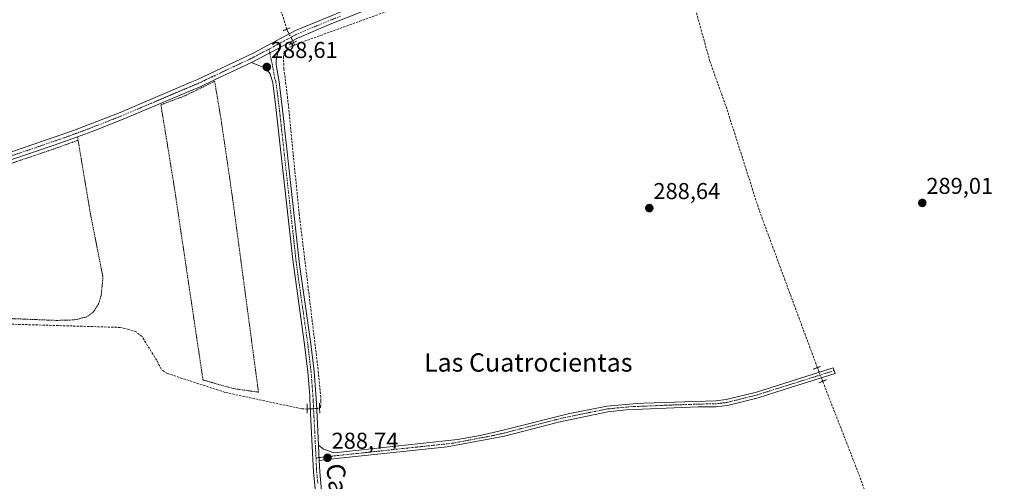
# Model space of a CAD drawing. Units: metres. Extents: x 601230 to 604713, y 4687526 to 4689890.
# Drawn here: x 602740 to 603169, y 4688328 to 4688529 of the extents above; entities that cross this region are included whole.
import ezdxf
from ezdxf.enums import TextEntityAlignment as Align

# ---------------------------------------------------------------- set-up
doc = ezdxf.new("R2010")
doc.units = ezdxf.units.M
doc.header["$MEASUREMENT"] = 0
for name, pattern in [('TRAZO_Y_PUNTO', [1, 0.5, -0.25, 0, -0.25]), ('TRAZOS', [0.75, 0.5, -0.25]), ('TRAZOS2', [0.375, 0.25, -0.125]), ('TRAZOSX2', [1.5, 1, -0.5])]:
    doc.linetypes.add(name, pattern=pattern)
for name, color, linetype, lineweight in [('Alambrada', 19, 'TRAZOS', 0), ('Carátula', 7, 'Continuous', 5), ('Corriente artificial lineal', 5, 'TRAZOSX2', 13), ('Corriente artificial lineal oculto', 135, 'TRAZO_Y_PUNTO', 13), ('Pista no pavimentada', 254, 'Continuous', 13), ('Pista no pavimentada Cxs', 254, 'Continuous', 0), ('Pista pavimentada eje', 135, 'TRAZO_Y_PUNTO', 0), ('Puente lineal', 2, 'TRAZOS2', 0), ('Punto de cota en terreno', 7, 'Continuous', 0), ('Rótulo de punto de cota en terreno', 19, 'Continuous', 0), ('Texto cartográfico', 19, 'Continuous', 0)]:
    doc.layers.add(name, color=color, linetype=linetype, lineweight=lineweight)
doc.styles.add('Arial', font='txt', dxfattribs={"height": 0.2})

# ---------------------------------------------------------------- blocks, each defined once
blk = doc.blocks.new('5PATER')
at = {"layer": 'Carátula', "linetype": 'Continuous', "lineweight": 5}
h = blk.add_hatch(color=250, dxfattribs=at)
edge = h.paths.add_edge_path()
edge.add_ellipse((0, 0.01), major_axis=(-1.33, -1.34), ratio=0.999422, start_angle=0, end_angle=360)

msp = doc.modelspace()

# ---------------------------------------------------------------- linework, layer by layer
at = {"layer": 'Alambrada', "color": 19, "linetype": 'TRAZOS', "lineweight": 0}
for points in [[(602843.69, 4688366.66, 288.73), (602832.28, 4688452.12, 288.65), (602827.35, 4688485.85, 288.6), (602824.57, 4688502.39, 288.8), (602811.59, 4688496.05, 288.68), (602801.11, 4688492.13, 288.8), (602803.23, 4688479.19, 288.54), (602807.05, 4688455.6, 288.45), (602819.48, 4688371.96, 289.49), (602832.84, 4688368.2, 290.2), (602843.69, 4688366.66, 288.73)], [(602631.67, 4688431.01, 288.77), (602639.77, 4688400.74, 289.66), (602640.44, 4688399.21, 290.16), (602641.31, 4688398.19, 290.29), (602645.23, 4688397.53, 289.08), (602702.9, 4688399.57, 289.49), (602719.32, 4688399.44, 288.9), (602755.64, 4688397.98, 288.71), (602763.46, 4688398.21, 289.28), (602768.55, 4688399.46, 289.32), (602771.61, 4688401.58, 289.84), (602773.91, 4688405.19, 288.68), (602775.12, 4688409.24, 288.68), (602775.83, 4688416.9, 288.65), (602770.35, 4688444.64, 288.61), (602764.98, 4688476.66, 288.89)], [(602764.98, 4688476.66, 288.89), (602755.1, 4688473.07, 288.71), (602735.21, 4688466.35, 290.64), (602691, 4688452.83, 288.61), (602636.55, 4688432.75, 288.62), (602631.67, 4688431.01, 288.77)], [(602764.73, 4688478.19, 288.84), (602764.98, 4688476.66, 288.89)]]:
    msp.add_polyline3d(points, dxfattribs=at)
at = {"layer": 'Corriente artificial lineal', "color": 5, "linetype": 'TRAZOSX2', "lineweight": 13}
for points in [[(602856.01, 4688525.1, 289.17), (602854.37, 4688530.81, 288.96), (602852.93, 4688534.1, 289), (602848.02, 4688548.21, 288.77), (602836.96, 4688582.71, 288.82), (602833.1, 4688599.91, 288.8), (602829.95, 4688619, 288.83), (602827.82, 4688627.94, 288.84), (602825.21, 4688633.06, 288.69), (602822.27, 4688637.28, 288.79)], [(603079.89, 4688599.38, 289.6), (603071.57, 4688598.85, 289.43), (603068.03, 4688597.75, 289.45), (603026.35, 4688577.58, 289.69), (602998.54, 4688565.75, 289.09), (602988.2, 4688561.95, 289.07), (602947.58, 4688549.93, 289.12), (602930.91, 4688544.28, 289.21), (602861.8, 4688519.14, 289.41), (602859.61, 4688518.21, 289.32)], [(603087.55, 4688377.35, 288.99), (603062.12, 4688446.16, 288.84), (603048.03, 4688490.41, 288.9), (603040.67, 4688511.09, 289), (603026.16, 4688563.22, 288.93), (603020.79, 4688575.22, 289.49)], [(602859.61, 4688518.21, 289.32), (602856.67, 4688516.96, 289.13), (602854.93, 4688515.23, 289.02), (602854.6, 4688513.26, 288.96), (602854.77, 4688507.9, 288.83), (602856.32, 4688495.79, 288.96), (602861.47, 4688444.53, 288.85), (602869.8, 4688375.85, 288.57), (602870.97, 4688362.83, 288.72), (602870.95, 4688361.11, 288.78), (602870.7, 4688360.17, 288.83), (602870.36, 4688359.64, 288.86)], [(602859.61, 4688518.21, 289.32), (602859.01, 4688519.31, 289.31)], [(602864.92, 4688359.29, 288.89), (602862.6, 4688359.38, 288.71), (602829.07, 4688366.57, 288.53), (602803.99, 4688374.8, 288.65), (602802.51, 4688375.64, 288.69), (602801.29, 4688376.73, 288.68), (602799.28, 4688380.56, 288.51), (602792.91, 4688390.89, 288.43), (602790.38, 4688392.95, 288.45), (602787.14, 4688394.09, 288.41), (602783.39, 4688394.92, 288.45), (602700.34, 4688397.42, 288.5), (602672.27, 4688395.84, 288.45), (602649.99, 4688395.05, 288.48), (602630.96, 4688394.79, 288.4), (602625.68, 4688394.52, 288.43), (602621.31, 4688393.63, 288.34), (602582.08, 4688384.37, 288.3), (602537.47, 4688376.09, 288.25), (602528.05, 4688373.8, 288.35)], [(603177.69, 4688159.21, 290.23), (603164.08, 4688162.97, 290.2), (603146.41, 4688214.95, 289.1), (603118.79, 4688294.53, 289.1), (603105.48, 4688331.25, 289.17), (603089.86, 4688371.42, 289.1)]]:
    msp.add_polyline3d(points, dxfattribs=at)
at = {"layer": 'Corriente artificial lineal oculto', "color": 135, "linetype": 'TRAZO_Y_PUNTO', "lineweight": 13}
for points in [[(602859.01, 4688519.31, 289.31), (602856.01, 4688525.1, 289.17)], [(603089.86, 4688371.42, 289.1), (603087.55, 4688377.35, 288.99), (603087.55, 4688377.35, 288.99)], [(602870.36, 4688359.64, 288.86), (602864.92, 4688359.29, 288.89)]]:
    msp.add_polyline3d(points, dxfattribs=at)
at = {"layer": 'Pista no pavimentada', "color": 254, "linetype": 'Continuous', "lineweight": 13}
for points in [[(603224.39, 4688660.04, 289.5), (603214.13, 4688657.67, 289.51), (603199.97, 4688653.17, 289.66), (603179.54, 4688645.88, 289.64), (603161.19, 4688638.65, 289.64), (603136.51, 4688628.36, 289.64), (603117.89, 4688621.1, 289.61), (603100.08, 4688613.38, 289.64), (603077.5, 4688602.64, 289.7), (603062.56, 4688597.8, 289.54), (603037.04, 4688586.21, 289.57), (603019.84, 4688578.04, 289.56), (602996.75, 4688568.46, 289.34), (602985.5, 4688564.46, 289.25), (602957.25, 4688556.09, 289.35), (602913.21, 4688541.6, 289.11), (602899.15, 4688536.72, 289.02), (602875.02, 4688527.32, 289.06), (602860.48, 4688521.13, 289.34), (602852.56, 4688516.86, 288.96)], [(602732.55, 4688470.41, 288.54), (602762.96, 4688480.86, 288.64), (602783.41, 4688488.77, 288.7), (602813.92, 4688501.82, 288.53), (602816.78, 4688503.04, 288.55), (602841.37, 4688514.63, 288.63), (602859.78, 4688524.5, 289.25), (602883.93, 4688534.42, 288.89), (602902.62, 4688541.52, 288.82), (602938.66, 4688553.57, 289.07), (602956.26, 4688559.29, 289), (602984.48, 4688567.65, 289.07), (602990.88, 4688569.83, 289.08), (603022.1, 4688582.76, 289.11), (603035.62, 4688589.24, 289.38), (603061.35, 4688600.93, 289.45), (603076.27, 4688605.76, 289.44), (603103.61, 4688618.65, 289.51), (603116.63, 4688624.2, 289.48), (603135.26, 4688631.47, 289.46), (603159.93, 4688641.75, 289.3), (603178.36, 4688649.02, 289.46)], [(602840.66, 4688510.6, 288.61), (602852.56, 4688516.86, 288.96)], [(602840.66, 4688510.6, 288.61), (602852.56, 4688516.86, 288.96)], [(602852.56, 4688516.86, 288.96), (602851.46, 4688511.64, 288.76), (602851.47, 4688509.63, 288.68), (602852.69, 4688502.18, 288.62), (602854.51, 4688487.49, 288.8), (602861.66, 4688422.47, 288.7), (602866.59, 4688387.82, 288.64), (602868.02, 4688375.74, 288.6), (602869.04, 4688361.89, 288.8), (602869.92, 4688343.54, 288.59)], [(602840.66, 4688510.6, 288.61), (602824.48, 4688502.97, 288.63), (602818.21, 4688500.02, 288.57), (602813.98, 4688498.23, 288.65), (602784.61, 4688485.83, 288.67), (602771.11, 4688480.51, 288.54), (602764.73, 4688478.19, 288.71)], [(602871.7, 4688291.73, 288.46), (602867.69, 4688331.72, 288.46), (602866.57, 4688354.41, 288.73), (602866.11, 4688363.77, 288.75), (602866.05, 4688365.19, 288.71), (602865.24, 4688375.47, 288.57), (602863.82, 4688387.46, 288.54), (602858.63, 4688424.4, 288.53), (602851.74, 4688487.19, 288.47), (602851.18, 4688492.28, 288.49), (602849.95, 4688501.7, 288.5), (602848.81, 4688505.59, 288.5), (602846.77, 4688508.14, 288.5), (602840.66, 4688510.6, 288.61)], [(602764.73, 4688478.19, 288.71), (602754.59, 4688474.51, 288.64), (602734.76, 4688467.8, 288.69), (602690.52, 4688454.27, 288.57), (602636.03, 4688434.18, 288.58), (602631.28, 4688432.5, 288.55)], [(602869.92, 4688343.54, 288.59), (602872.12, 4688341.72, 288.64), (602876.72, 4688340.13, 288.57), (602882.13, 4688340.72, 288.59), (602930.56, 4688345.94, 288.62), (602940.4, 4688347.75, 288.72), (602950.46, 4688350.02, 288.71), (602978.88, 4688357.27, 288.69), (602995.72, 4688360.59, 288.72), (603008.93, 4688361.77, 288.71), (603011.88, 4688361.86, 288.71), (603043.17, 4688362.86, 288.96), (603047.82, 4688363.43, 289), (603060.99, 4688366.72, 289), (603094.43, 4688377.28, 289.08), (603095.38, 4688374.86, 289.07), (603076.29, 4688368.84, 288.97), (603061.69, 4688364.23, 288.93), (603048.29, 4688360.88, 288.94), (603043.34, 4688360.28, 288.92), (603035.58, 4688360.22, 288.88), (603004.13, 4688358.9, 288.79), (602996.12, 4688358.03, 288.79), (602974.6, 4688353.62, 288.75), (602951.03, 4688347.49, 288.75), (602925.98, 4688342.74, 288.67), (602877.8, 4688337.63, 288.58), (602870.24, 4688336.83, 288.63)], [(602869.92, 4688343.54, 288.59), (602870.24, 4688336.83, 288.63)], [(602869.92, 4688343.54, 288.59), (602870.24, 4688336.83, 288.63)], [(602870.24, 4688336.83, 288.63), (602870.48, 4688331.84, 288.65), (602872.25, 4688311.92, 288.59)]]:
    msp.add_polyline3d(points, dxfattribs=at)
at = {"layer": 'Pista no pavimentada Cxs', "color": 254, "linetype": 'Continuous', "lineweight": 0}
for points in [[(602732.55, 4688470.41, 288.54), (602762.96, 4688480.86, 288.64), (602783.41, 4688488.77, 288.7), (602813.92, 4688501.82, 288.53), (602816.78, 4688503.04, 288.55), (602841.37, 4688514.63, 288.63), (602859.78, 4688524.5, 289.25), (602883.93, 4688534.42, 288.89), (602902.62, 4688541.52, 288.82), (602938.66, 4688553.57, 289.07), (602956.26, 4688559.29, 289), (602984.48, 4688567.65, 289.07), (602990.88, 4688569.83, 289.08), (603022.1, 4688582.76, 289.11), (603035.62, 4688589.24, 289.38), (603061.35, 4688600.93, 289.45), (603076.27, 4688605.76, 289.44), (603103.61, 4688618.65, 289.51), (603116.63, 4688624.2, 289.48), (603135.26, 4688631.47, 289.46), (603159.93, 4688641.75, 289.3), (603178.36, 4688649.02, 289.46)], [(602899.15, 4688536.72, 289.02), (602875.02, 4688527.32, 289.06), (602860.48, 4688521.13, 289.34), (602852.56, 4688516.86, 288.96), (602840.66, 4688510.6, 288.61), (602824.48, 4688502.97, 288.63), (602818.21, 4688500.02, 288.57), (602813.98, 4688498.23, 288.65), (602784.61, 4688485.83, 288.67), (602771.11, 4688480.51, 288.54), (602764.73, 4688478.19, 288.71), (602754.59, 4688474.51, 288.64), (602734.76, 4688467.8, 288.69)], [(602871.7, 4688291.73, 288.46), (602867.69, 4688331.72, 288.46), (602866.57, 4688354.41, 288.73), (602866.11, 4688363.77, 288.75), (602866.05, 4688365.19, 288.71), (602865.24, 4688375.47, 288.57), (602863.82, 4688387.46, 288.54), (602858.63, 4688424.4, 288.53), (602851.74, 4688487.19, 288.47), (602851.18, 4688492.28, 288.49), (602849.95, 4688501.7, 288.5), (602848.81, 4688505.59, 288.5), (602846.77, 4688508.14, 288.5), (602840.66, 4688510.6, 288.61), (602852.56, 4688516.86, 288.96), (602851.46, 4688511.64, 288.76), (602851.47, 4688509.63, 288.68), (602852.69, 4688502.18, 288.62), (602854.51, 4688487.49, 288.8), (602861.66, 4688422.47, 288.7), (602866.59, 4688387.82, 288.64), (602868.02, 4688375.74, 288.6), (602869.04, 4688361.89, 288.8), (602869.92, 4688343.54, 288.59), (602869.92, 4688343.54, 288.59), (602870.24, 4688336.83, 288.63), (602870.48, 4688331.84, 288.65), (602872.25, 4688311.92, 288.59)]]:
    msp.add_polyline3d(points, dxfattribs=at)
msp.add_polyline3d([(602870.24, 4688336.83, 288.63), (602869.92, 4688343.54, 288.59), (602872.12, 4688341.72, 288.64), (602876.72, 4688340.13, 288.57), (602882.13, 4688340.72, 288.59), (602930.56, 4688345.94, 288.62), (602940.4, 4688347.75, 288.72), (602950.46, 4688350.02, 288.71), (602978.88, 4688357.27, 288.69), (602995.72, 4688360.59, 288.72), (603008.93, 4688361.77, 288.71), (603011.88, 4688361.86, 288.71), (603043.17, 4688362.86, 288.96), (603047.82, 4688363.43, 289), (603060.99, 4688366.72, 289), (603094.43, 4688377.28, 289.08), (603095.38, 4688374.86, 289.07), (603076.29, 4688368.84, 288.97), (603061.69, 4688364.23, 288.93), (603048.29, 4688360.88, 288.94), (603043.34, 4688360.28, 288.92), (603035.58, 4688360.22, 288.88), (603004.13, 4688358.9, 288.79), (602996.12, 4688358.03, 288.79), (602974.6, 4688353.62, 288.75), (602951.03, 4688347.49, 288.75), (602925.98, 4688342.74, 288.67), (602877.8, 4688337.63, 288.58), (602870.24, 4688336.83, 288.63)], close=True, dxfattribs=at)
at = {"layer": 'Pista pavimentada eje', "color": 135, "linetype": 'TRAZO_Y_PUNTO', "lineweight": 0}
for points in [[(602879.48, 4688530.87, 289), (602867.4, 4688525.91, 289.11), (602860.13, 4688522.82, 289.29), (602856.17, 4688520.68, 289.18), (602848.3, 4688516.46, 288.8)], [(602848.3, 4688516.46, 288.8), (602841.02, 4688512.62, 288.67), (602832.93, 4688508.8, 288.64), (602820.63, 4688503.01, 288.64), (602817.5, 4688501.53, 288.57), (602816.07, 4688500.92, 288.56), (602813.95, 4688500.03, 288.6), (602807.46, 4688497.29, 288.64), (602792.21, 4688490.76, 288.6), (602784.01, 4688487.3, 288.7), (602777.26, 4688484.64, 288.68), (602767.04, 4688480.69, 288.69), (602763.85, 4688479.53, 288.7), (602758.78, 4688477.69, 288.71), (602743.57, 4688472.46, 288.66), (602733.66, 4688469.11, 288.66), (602716.88, 4688464.1, 288.63), (602694.76, 4688457.34, 288.58), (602690.01, 4688455.78, 288.54), (602635.38, 4688435.63, 288.52), (602626.49, 4688432.48, 288.49), (602617.99, 4688430.29, 288.52), (602607.18, 4688426.61, 288.45)], [(602848.3, 4688516.46, 288.8), (602850.14, 4688507.61, 288.58), (602850.75, 4688503.89, 288.54), (602851.32, 4688501.94, 288.55), (602851.94, 4688497.23, 288.58), (602852.85, 4688489.89, 288.63), (602856.57, 4688455.95, 288.61), (602860.15, 4688423.44, 288.62), (602862.74, 4688404.97, 288.59), (602865.21, 4688387.64, 288.6), (602866.63, 4688375.61, 288.62), (602867.04, 4688370.47, 288.62), (602867.55, 4688363.54, 288.75), (602867.58, 4688362.83, 288.79), (602867.66, 4688360.96, 288.88), (602867.89, 4688356.28, 288.85), (602868.25, 4688348.98, 288.58), (602868.79, 4688337.98, 288.55)], [(603094.91, 4688376.07, 289.08), (603085.36, 4688373.06, 289.12), (603061.34, 4688365.48, 288.97), (603048.06, 4688362.16, 288.97), (603045.58, 4688361.86, 288.96), (603043.26, 4688361.57, 288.94), (603039.38, 4688361.54, 288.92), (603023.73, 4688361.04, 288.83), (603008.01, 4688360.38, 288.76), (603006.53, 4688360.34, 288.76), (602999.93, 4688359.75, 288.75), (602995.92, 4688359.31, 288.76), (602987.5, 4688357.65, 288.78), (602976.74, 4688355.45, 288.7), (602962.53, 4688351.82, 288.69), (602950.75, 4688348.76, 288.76), (602945.72, 4688347.62, 288.73), (602933.19, 4688345.25, 288.65), (602928.27, 4688344.34, 288.66), (602916.16, 4688343.04, 288.66), (602904.12, 4688341.76, 288.63), (602892.01, 4688340.45, 288.57), (602879.97, 4688339.18, 288.61), (602877.26, 4688338.88, 288.58), (602873.48, 4688338.48, 288.65), (602868.79, 4688337.98, 288.55)], [(602868.79, 4688337.98, 288.55), (602869.09, 4688331.78, 288.56), (602869.59, 4688326.78, 288.55)]]:
    msp.add_polyline3d(points, dxfattribs=at)
at = {"layer": 'Puente lineal', "color": 2, "linetype": 'TRAZOS2', "lineweight": 0}
for points in [[(602857.42, 4688525.71, 290.17), (602854.48, 4688524.44, 290.11)], [(602860.35, 4688519.98, 289.52), (602857.14, 4688518.38, 289.44)], [(603088.92, 4688377.87, 289.51), (603087.55, 4688377.35, 289.54), (603085.71, 4688376.64, 289.28)], [(603091.5, 4688372.1, 289.38), (603089.86, 4688371.42, 289.66), (603088.16, 4688370.71, 289.19)], [(602864.89, 4688361.58, 289.18), (602864.92, 4688359.29, 289.32), (602864.92, 4688357.55, 289.27)], [(602870.3, 4688361.83, 289.62), (602870.42, 4688357.34, 289.48)]]:
    msp.add_polyline3d(points, dxfattribs=at)

# ---------------------------------------------------------------- block references
at = {"layer": 'Punto de cota en terreno', "linetype": 'Continuous', "lineweight": 0}
for p in [(602847.34, 4688508.62, 288.61), (603014.23, 4688447.02, 288.64), (603133.32, 4688449.28, 289.01), (602873.82, 4688338, 288.74)]:
    msp.add_blockref('5PATER', p, dxfattribs=at)

# ---------------------------------------------------------------- texts
at = {"layer": 'Rótulo de punto de cota en terreno', "color": 19, "linetype": 'Continuous', "lineweight": 0, "style": 'Arial'}
for s, p in [('288,61', (602849.1, 4688510.38)), ('288,64', (603015.99, 4688448.78)), ('289,01', (603135.08, 4688451.04)), ('288,74', (602875.58, 4688339.76))]:
    msp.add_text(s, height=7, dxfattribs=at).set_placement(p, align=Align.BOTTOM_LEFT)
at = {"layer": 'Texto cartográfico', "color": 19, "linetype": 'Continuous', "lineweight": 0, "style": 'Arial'}
msp.add_text('Las Cuatrocientas', height=8, dxfattribs=at).set_placement((602961.4, 4688379.62), align=Align.MIDDLE_CENTER)
msp.add_text('Camino de la Olivilla', height=8, rotation=-82.8196, dxfattribs=at).set_placement((602883.62, 4688283.83), align=Align.MIDDLE_CENTER)

doc.saveas('drawing.dxf')
